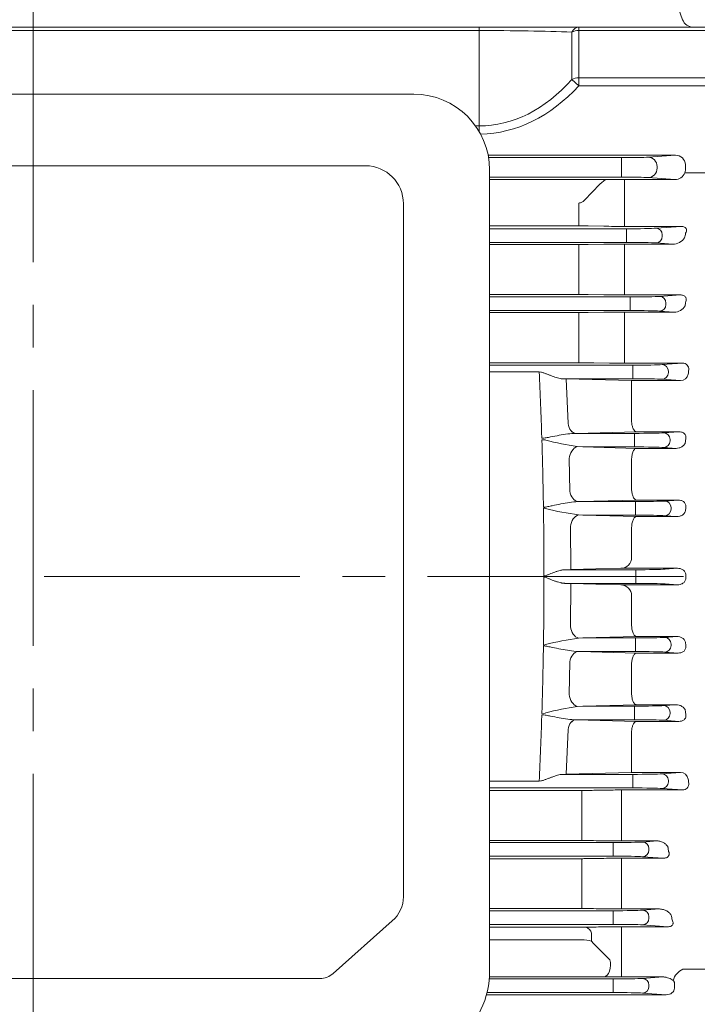
# Model space of a CAD drawing. Units: millimetres. Extents: x 0 to 2673, y 0 to 1890.
# Drawn here: x 676 to 854, y 951 to 1210 of the extents above; entities that cross this region are included whole.
import ezdxf

# ---------------------------------------------------------------- set-up
doc = ezdxf.new("R2010")
doc.units = ezdxf.units.MM
doc.header["$LTSCALE"] = 90
doc.linetypes.add('CENTER2', pattern=[1.125, 0.75, -0.125, 0.125, -0.125])
doc.layers.get('0').update_dxf_attribs({"linetype": 'CONTINUOUS', "lineweight": 30})
doc.layers.get('DEFPOINTS').update_dxf_attribs({"linetype": 'CONTINUOUS'})
for name, color, linetype, lineweight in [('CENTER LINE', 1, 'CENTER2', 9), ('DIMENSION LINE', 2, 'CONTINUOUS', 13), ('OUTLINE', 3, 'CONTINUOUS', 20)]:
    doc.layers.add(name, color=color, linetype=linetype, lineweight=lineweight)
doc.styles.get("Standard").update_dxf_attribs({"font": 'romans.shx', "width": 0.8, "bigfont": 'whgtxt.shx'})
doc.dimstyles.new('STANDARD$0', dxfattribs={"dimtxt": 3, "dimasz": 3, "dimexe": 1, "dimexo": 1, "dimgap": 1, "dimtad": 1, "dimdsep": 46, "dimtxsty": 'Standard', "dimblk": 'OPEN', "dimcen": 0, "dimclrd": 2, "dimclre": 2, "dimclrt": 7, "dimadec": 1, "dimazin": 2, "dimtfac": 1, "dimtmove": 0, "dimatfit": 3, "dimldrblk": 'OPEN', "dimfxl": 1, "dimtolj": 1, "dimtzin": 0, "dimlwd": 9, "dimlwe": 9, "dimarcsym": 0})

# ---------------------------------------------------------------- blocks, each defined once
blk = doc.blocks.new('_Open')
at = {"color": 0, "linetype": 'ByBlock', "lineweight": -2}
for p, q in [((-1, 0.167), (0, 0)), ((-1, -0.167), (0, 0)), ((0, 0), (-1, 0))]:
    blk.add_line(p, q, dxfattribs=at)
blk = doc.blocks.new('*D15')
at = {"layer": 'DEFPOINTS', "color": 0, "transparency": 16777216}
for p in [(679.05, 1472.51), (679.05, 1348.51), (1059.8, 1092.81)]:
    blk.add_point(p, dxfattribs=at)
at = {"layer": 'DIMENSION LINE', "color": 2, "lineweight": 9, "transparency": 16777216}
for p, q in [((679.05, 1356.61), (679.05, 1480.61)), ((1059.8, 1100.91), (1059.8, 1480.61)), ((1035.5, 1472.51), (703.35, 1472.51))]:
    blk.add_line(p, q, dxfattribs=at)
at = {"layer": 'DIMENSION LINE', "color": 2, "lineweight": 9, "transparency": 16777216, "xscale": 24.3, "yscale": 24.3, "zscale": 24.3, "rotation": 180}
blk.add_blockref('_Open', (679.05, 1472.51), dxfattribs=at)
at = {"layer": 'DIMENSION LINE', "color": 2, "lineweight": 9, "transparency": 16777216, "xscale": 24.3, "yscale": 24.3, "zscale": 24.3}
blk.add_blockref('_Open', (1059.8, 1472.51), dxfattribs=at)
at = {"layer": 'DIMENSION LINE', "color": 7, "transparency": 16777216, "insert": (869.43, 1492.76), "char_height": 24.3, "attachment_point": 5, "bg_fill": 3, "box_fill_scale": 1.1, "bg_fill_color": 256, "bg_fill_true_color": 13158600, "bg_fill_transparency": 0}
blk.add_mtext('\\A1;15.00', dxfattribs=at)
blk = doc.blocks.new('*D16')
at = {"layer": 'DEFPOINTS', "color": 0, "transparency": 16777216}
for p in [(296.95, 1544.51), (296.95, 1201.84), (1059.8, 1092.81)]:
    blk.add_point(p, dxfattribs=at)
at = {"layer": 'DIMENSION LINE', "color": 2, "lineweight": 9, "transparency": 16777216}
for p, q in [((296.95, 1209.94), (296.95, 1552.61)), ((1059.8, 1100.91), (1059.8, 1552.61)), ((1035.5, 1544.51), (321.25, 1544.51))]:
    blk.add_line(p, q, dxfattribs=at)
at = {"layer": 'DIMENSION LINE', "color": 2, "lineweight": 9, "transparency": 16777216, "xscale": 24.3, "yscale": 24.3, "zscale": 24.3, "rotation": 180}
blk.add_blockref('_Open', (296.95, 1544.51), dxfattribs=at)
at = {"layer": 'DIMENSION LINE', "color": 2, "lineweight": 9, "transparency": 16777216, "xscale": 24.3, "yscale": 24.3, "zscale": 24.3}
blk.add_blockref('_Open', (1059.8, 1544.51), dxfattribs=at)
at = {"layer": 'DIMENSION LINE', "color": 7, "transparency": 16777216, "insert": (678.43, 1571.12), "char_height": 24.3, "attachment_point": 5, "bg_fill": 3, "box_fill_scale": 1.1, "bg_fill_color": 256, "bg_fill_true_color": 13158600, "bg_fill_transparency": 0}
blk.add_mtext('\\A1;(APPROX. 30.05)', dxfattribs=at)
blk = doc.blocks.new('*D53')
at = {"layer": 'DEFPOINTS', "color": 0, "transparency": 16777216}
for p in [(964.45, 1031.11), (831.45, 788.31), (964.45, 644.31)]:
    blk.add_point(p, dxfattribs=at)
at = {"layer": 'DIMENSION LINE', "color": 2, "lineweight": 9, "transparency": 16777216}
for p, q in [((964.45, 1023.01), (964.45, 636.21)), ((831.45, 780.21), (831.45, 636.21)), ((855.75, 644.31), (940.15, 644.31))]:
    blk.add_line(p, q, dxfattribs=at)
at = {"layer": 'DIMENSION LINE', "color": 2, "lineweight": 9, "transparency": 16777216, "xscale": 24.3, "yscale": 24.3, "zscale": 24.3, "rotation": 180}
blk.add_blockref('_Open', (831.45, 644.31), dxfattribs=at)
at = {"layer": 'DIMENSION LINE', "color": 2, "lineweight": 9, "transparency": 16777216, "xscale": 24.3, "yscale": 24.3, "zscale": 24.3}
blk.add_blockref('_Open', (964.45, 644.31), dxfattribs=at)
at = {"layer": 'DIMENSION LINE', "color": 7, "transparency": 16777216, "insert": (905.91, 664.56), "char_height": 24.3, "attachment_point": 5, "bg_fill": 3, "box_fill_scale": 1.1, "bg_fill_color": 256, "bg_fill_true_color": 13158600, "bg_fill_transparency": 0}
blk.add_mtext('\\A1;5.25', dxfattribs=at)

msp = doc.modelspace()

# ---------------------------------------------------------------- linework, layer by layer
at = {"layer": 'CENTER LINE', "linetype": 'CENTER2'}
for p, q in [((679.055, 842.711), (679.055, 1348.506)), ((276.955, 1063.506), (1079.805, 1063.506))]:
    msp.add_line(p, q, dxfattribs=at)
at = {"layer": 'OUTLINE'}
for p, q in [((843.772, 1229.011), (850.517, 1210.48)), ((561.333, 1208.506), (796.776, 1208.506)), ((796.776, 1208.506), (823.101, 1208.506)), ((796.776, 1208.506), (796.776, 1207.627)), ((823.101, 1208.506), (857.055, 1208.506)), ((823.101, 1207.627), (823.101, 1208.506)), ((796.776, 1207.627), (561.333, 1207.627)), ((796.776, 1182.429), (796.776, 1207.627)), ((821.265, 1194.712), (821.265, 1207.183)), ((823.101, 1207.627), (823.101, 1195.156)), ((857.055, 1207.627), (823.101, 1207.627)), ((821.265, 1194.712), (823.101, 1193.035)), ((823.101, 1195.156), (857.055, 1195.156)), ((823.101, 1195.156), (823.101, 1193.035)), ((857.055, 1193.035), (823.101, 1193.035)), ((795.85, 1182.429), (796.776, 1182.429)), ((796.776, 1182.429), (796.776, 1181.002)), ((799.174, 1174.715), (848.599, 1174.715)), ((841.423, 1174.199), (848.599, 1174.715)), ((799.291, 1174.07), (834.375, 1174.07)), ((834.375, 1171.571), (834.375, 1174.07)), ((851.235, 1170.775), (851.235, 1172.237)), ((834.375, 1171.441), (834.375, 1171.571)), ((834.375, 1168.942), (834.375, 1171.441)), ((843.772, 1171.7), (843.772, 1171.312)), ((851.127, 1170.071), (857.055, 1170.071)), ((834.375, 1168.942), (799.555, 1168.942)), ((799.555, 1168.297), (830.147, 1168.297)), ((824.617, 1162.827), (828.698, 1167.034)), ((828.698, 1167.034), (830.147, 1168.297)), ((835.198, 1168.305), (835.198, 1167.175)), ((835.198, 1168.305), (848.481, 1168.305)), ((835.198, 1167.175), (835.198, 1157.348)), ((848.481, 1168.305), (841.423, 1168.813)), ((823.117, 1162.097), (823.117, 1159.351)), ((823.117, 1157.447), (823.117, 1159.351)), ((823.117, 1157.447), (823.117, 1156.063)), ((835.198, 1157.348), (835.198, 1155.922)), ((809.241, 1156.063), (799.555, 1156.063)), ((799.555, 1155.301), (835.736, 1155.301)), ((809.869, 1156.063), (809.241, 1156.063)), ((823.117, 1156.063), (809.869, 1156.063)), ((829.698, 1155.968), (825.617, 1156.042)), ((850.145, 1155.922), (835.198, 1155.922)), ((835.736, 1153.551), (835.736, 1155.301)), ((843.488, 1155.443), (850.145, 1155.922)), ((835.736, 1151.711), (799.555, 1151.711)), ((835.198, 1151.25), (847.931, 1151.25)), ((835.198, 1151.25), (835.198, 1146.854)), ((835.736, 1153.461), (835.736, 1153.551)), ((835.736, 1151.711), (835.736, 1153.461)), ((847.931, 1151.25), (843.488, 1151.569)), ((845.133, 1153.693), (845.133, 1153.319)), ((799.555, 1151.118), (823.117, 1151.118)), ((823.117, 1151.118), (823.117, 1146.689)), ((825.617, 1151.138), (829.698, 1151.207)), ((823.117, 1139.659), (823.117, 1146.689)), ((835.198, 1146.854), (835.198, 1139.561)), ((823.117, 1139.659), (823.117, 1137.969)), ((835.198, 1139.561), (835.198, 1137.837)), ((823.117, 1137.969), (799.555, 1137.969)), ((799.555, 1137.301), (836.694, 1137.301)), ((829.698, 1137.88), (825.617, 1137.949)), ((849.92, 1137.837), (835.198, 1137.837)), ((836.694, 1137.301), (836.694, 1135.551)), ((844.446, 1137.443), (849.92, 1137.837)), ((846.09, 1135.693), (846.09, 1135.319)), ((836.694, 1133.711), (799.555, 1133.711)), ((799.555, 1133.169), (823.117, 1133.169)), ((823.117, 1133.169), (823.117, 1129.043)), ((825.617, 1133.188), (829.698, 1133.254)), ((835.198, 1133.295), (848.265, 1133.295)), ((835.198, 1133.295), (835.198, 1129.195)), ((836.694, 1135.461), (836.694, 1135.551)), ((836.694, 1133.711), (836.694, 1135.461)), ((848.265, 1133.295), (844.446, 1133.569)), ((823.117, 1121.896), (823.117, 1129.043)), ((835.198, 1129.195), (835.198, 1121.796)), ((823.117, 1121.896), (823.117, 1119.9)), ((835.198, 1121.796), (835.198, 1119.774))]:
    msp.add_line(p, q, dxfattribs=at)
at = {"layer": 'OUTLINE', "color": 3, "linetype": 'Continuous'}
for p, q in [((779.555, 1190.832), (578.555, 1190.832)), ((591.305, 1171.92), (766.805, 1171.92)), ((799.555, 1170.832), (799.555, 959.428)), ((776.805, 1161.92), (776.805, 983.802)), ((776.805, 978.941), (776.805, 983.802)), ((773.876, 972.641), (758.269, 958.735)), ((603.376, 957.43), (679.055, 957.43)), ((754.734, 957.43), (679.055, 957.43))]:
    msp.add_line(p, q, dxfattribs=at)
at = {"layer": 'OUTLINE', "linetype": 'Continuous'}
for p, q in [((799.555, 1119.955), (823.117, 1119.955)), ((837.361, 1119.301), (799.555, 1119.301)), ((812.652, 1117.506), (799.555, 1117.506)), ((813.107, 1117.461), (812.652, 1117.506)), ((831.198, 1119.859), (827.117, 1119.925)), ((850.483, 1119.829), (835.198, 1119.829)), ((837.361, 1119.301), (837.361, 1117.551)), ((837.361, 1117.551), (837.361, 1117.461)), ((837.361, 1115.711), (837.361, 1117.461)), ((850.483, 1119.829), (845.114, 1119.443)), ((846.758, 1117.319), (846.758, 1117.693)), ((818.804, 1115.711), (819.792, 1115.688)), ((818.804, 1115.711), (837.361, 1115.711)), ((837.055, 1115.221), (819.792, 1115.688)), ((820.274, 1103.862), (819.792, 1115.688)), ((849.952, 1115.221), (837.055, 1115.221)), ((837.055, 1104.269), (837.055, 1115.221)), ((845.114, 1115.569), (849.952, 1115.221)), ((820.29, 1103.862), (820.274, 1103.862)), ((837.067, 1104.049), (837.055, 1104.269)), ((813.33, 1100.314), (813.33, 1100.003)), ((814.211, 1099.551), (813.361, 1099.63)), ((813.361, 1099.314), (813.361, 1099.63)), ((814.401, 1099.461), (814.211, 1099.551)), ((822.395, 1101.301), (822.411, 1101.301)), ((822.411, 1101.301), (838.298, 1101.729)), ((837.803, 1101.301), (822.411, 1101.301)), ((837.803, 1101.301), (837.803, 1099.551)), ((837.803, 1099.551), (837.803, 1099.461)), ((837.803, 1097.711), (837.803, 1099.461)), ((838.298, 1101.729), (849.536, 1101.729)), ((849.536, 1101.729), (845.555, 1101.443)), ((847.2, 1099.319), (847.2, 1099.693)), ((824.163, 1097.711), (822.684, 1097.81)), ((824.163, 1097.711), (837.803, 1097.711)), ((838.298, 1097.338), (824.163, 1097.711)), ((848.772, 1097.338), (838.298, 1097.338)), ((845.555, 1097.569), (848.772, 1097.338)), ((820.764, 1086.027), (820.562, 1094.643)), ((837.052, 1093.955), (837.055, 1093.831)), ((837.055, 1086.448), (837.055, 1093.831)), ((837.059, 1086.315), (837.055, 1086.448)), ((823.282, 1083.301), (838.298, 1083.698)), ((838.298, 1083.698), (849.356, 1083.698)), ((849.356, 1083.698), (845.808, 1083.443)), ((813.767, 1081.967), (813.767, 1081.79)), ((814.141, 1081.551), (813.775, 1081.579)), ((813.775, 1081.579), (813.775, 1081.402)), ((814.333, 1081.461), (814.141, 1081.551)), ((822.885, 1083.291), (823.282, 1083.301)), ((838.055, 1083.301), (823.282, 1083.301)), ((838.055, 1083.301), (838.055, 1081.551)), ((838.055, 1081.551), (838.055, 1081.461)), ((838.055, 1081.461), (838.055, 1079.711)), ((847.452, 1081.319), (847.452, 1081.693)), ((824.16, 1079.711), (823.029, 1079.772)), ((824.16, 1079.711), (838.055, 1079.711)), ((838.298, 1079.341), (824.16, 1079.711)), ((848.981, 1079.341), (838.298, 1079.341)), ((845.808, 1079.569), (848.981, 1079.341)), ((820.982, 1065.333), (820.908, 1076.733)), ((837.055, 1076.169), (837.055, 1076.13)), ((837.055, 1068.593), (837.055, 1076.13)), ((820.982, 1065.333), (834.194, 1065.679)), ((834.194, 1065.679), (849.173, 1065.679)), ((849.173, 1065.679), (845.89, 1065.443)), ((820.982, 1065.333), (819.485, 1065.301)), ((838.137, 1065.301), (819.485, 1065.301)), ((838.137, 1065.301), (838.137, 1063.551)), ((838.137, 1063.461), (838.137, 1063.551)), ((838.137, 1063.551), (838.137, 1063.461)), ((838.137, 1061.711), (838.137, 1063.461)), ((820.982, 1061.679), (819.485, 1061.711)), ((838.137, 1061.711), (819.485, 1061.711)), ((820.982, 1061.679), (820.908, 1050.279)), ((820.982, 1061.679), (834.194, 1061.333)), ((834.194, 1061.333), (849.173, 1061.333)), ((849.173, 1061.333), (845.89, 1061.569)), ((837.055, 1058.419), (837.055, 1050.882)), ((837.055, 1050.843), (837.055, 1050.882)), ((824.16, 1047.301), (823.029, 1047.24)), ((838.298, 1047.671), (824.16, 1047.301)), ((824.16, 1047.301), (838.055, 1047.301)), ((838.055, 1045.551), (838.055, 1047.301)), ((848.981, 1047.671), (838.298, 1047.671)), ((845.808, 1047.443), (848.981, 1047.671)), ((813.767, 1045.045), (813.767, 1045.222)), ((813.775, 1045.433), (813.775, 1045.61)), ((814.141, 1045.461), (813.775, 1045.433)), ((814.333, 1045.551), (814.141, 1045.461)), ((838.055, 1045.461), (838.055, 1045.551)), ((838.055, 1043.711), (838.055, 1045.461)), ((847.452, 1045.693), (847.452, 1045.319)), ((822.885, 1043.722), (823.282, 1043.711)), ((838.055, 1043.711), (823.282, 1043.711)), ((823.282, 1043.711), (838.298, 1043.314)), ((838.298, 1043.314), (849.356, 1043.314)), ((849.356, 1043.314), (845.808, 1043.569)), ((820.764, 1040.985), (820.562, 1032.369)), ((837.059, 1040.697), (837.055, 1040.564)), ((837.055, 1040.564), (837.055, 1033.182)), ((837.052, 1033.057), (837.055, 1033.182)), ((824.163, 1029.301), (822.684, 1029.202)), ((838.298, 1029.674), (824.163, 1029.301)), ((824.163, 1029.301), (837.803, 1029.301)), ((837.803, 1029.301), (837.803, 1027.551)), ((848.772, 1029.674), (838.298, 1029.674)), ((845.555, 1029.443), (848.772, 1029.674)), ((813.33, 1026.698), (813.33, 1027.009)), ((813.361, 1027.698), (813.361, 1027.382)), ((814.211, 1027.461), (813.361, 1027.382)), ((814.401, 1027.551), (814.211, 1027.461)), ((837.803, 1027.461), (837.803, 1027.551)), ((837.803, 1025.711), (837.803, 1027.461)), ((847.2, 1027.693), (847.2, 1027.319)), ((822.395, 1025.712), (822.411, 1025.711)), ((837.803, 1025.711), (822.411, 1025.711)), ((822.411, 1025.711), (838.298, 1025.283)), ((838.298, 1025.283), (849.536, 1025.283)), ((849.536, 1025.283), (845.555, 1025.569)), ((820.274, 1023.15), (819.792, 1011.324)), ((820.29, 1023.15), (820.274, 1023.15)), ((837.067, 1022.963), (837.055, 1022.743)), ((837.055, 1022.743), (837.055, 1011.791)), ((818.804, 1011.301), (819.792, 1011.324)), ((818.804, 1011.301), (837.361, 1011.301)), ((837.055, 1011.791), (819.792, 1011.324)), ((849.952, 1011.791), (837.055, 1011.791)), ((837.361, 1011.301), (837.361, 1009.551)), ((845.114, 1011.443), (849.952, 1011.791)), ((812.652, 1009.506), (799.555, 1009.506)), ((813.107, 1009.551), (812.652, 1009.506)), ((837.361, 1009.461), (837.361, 1009.551)), ((837.361, 1007.711), (837.361, 1009.461)), ((846.758, 1009.693), (846.758, 1009.319)), ((837.361, 1007.711), (799.555, 1007.711)), ((799.555, 1007.058), (823.117, 1007.058)), ((823.921, 993.843), (823.921, 1007.059)), ((831.198, 1007.153), (827.117, 1007.087)), ((834.395, 993.718), (834.395, 1007.182)), ((850.483, 1007.183), (835.198, 1007.183)), ((850.483, 1007.183), (845.114, 1007.569)), ((799.555, 993.843), (823.921, 993.843)), ((832.195, 993.301), (799.555, 993.301)), ((832.195, 991.551), (832.195, 993.301)), ((834.395, 993.718), (843.766, 993.718)), ((843.766, 993.718), (839.947, 993.443)), ((832.195, 991.551), (832.195, 991.461)), ((832.195, 989.711), (832.195, 991.461)), ((841.592, 991.693), (841.592, 991.319)), ((799.555, 989.711), (832.195, 989.711)), ((823.921, 989.043), (799.555, 989.043)), ((823.921, 987.354), (823.921, 989.043)), ((845.421, 989.176), (834.395, 989.176)), ((834.395, 987.451), (834.395, 989.176)), ((839.947, 989.569), (845.421, 989.176)), ((823.921, 987.354), (823.921, 980.323)), ((834.395, 980.158), (834.395, 987.451)), ((823.921, 975.894), (823.921, 980.323)), ((834.395, 975.763), (834.395, 980.158)), ((799.555, 975.894), (823.921, 975.894)), ((832.195, 975.301), (799.555, 975.301)), ((832.195, 973.551), (832.195, 975.301)), ((834.395, 975.763), (844.39, 975.763)), ((844.39, 975.763), (839.947, 975.443)), ((832.195, 973.551), (832.195, 973.461)), ((832.195, 971.711), (832.195, 973.461)), ((841.592, 973.693), (841.592, 973.319)), ((799.555, 971.711), (832.195, 971.711)), ((823.921, 970.949), (799.555, 970.949)), ((826.421, 967.293), (826.421, 969.355)), ((846.604, 971.09), (834.395, 971.09)), ((834.395, 969.664), (834.395, 971.09)), ((834.395, 962.521), (834.395, 969.664)), ((839.947, 971.569), (846.604, 971.09)), ((823.921, 967.661), (799.555, 967.661)), ((834.395, 957.829), (834.395, 962.521)), ((857.055, 959.837), (850.583, 959.837)), ((832.195, 957.301), (799.46, 957.301)), ((799.505, 957.889), (827.806, 957.889)), ((832.195, 955.551), (832.195, 957.301)), ((834.395, 957.829), (845.32, 957.829)), ((845.32, 957.829), (839.947, 957.443)), ((832.195, 955.551), (832.195, 955.461)), ((832.195, 953.711), (832.195, 955.461)), ((841.592, 955.693), (841.592, 955.319)), ((848.337, 956.179), (848.337, 954.833)), ((846.146, 953.123), (798.708, 953.123)), ((798.861, 953.711), (832.195, 953.711)), ((839.947, 953.569), (846.146, 953.123))]:
    msp.add_line(p, q, dxfattribs=at)
at = {"layer": 'OUTLINE', "linetype": 'Continuous', "flags": 128}
msp.add_lwpolyline([(829.787, 957.874), (830.221, 957.99), (830.627, 958.296), (830.977, 958.773), (831.248, 959.389), (831.423, 960.104), (831.489, 960.869), (831.443, 961.634), (831.287, 962.349)], dxfattribs=at)
at = {"layer": 'OUTLINE'}
for centre, radius, start, end in [((853.336, 1211.506), 3, 200, 270), ((848.547, 1171.073), 2.768, 268.6466, 338.77921), ((835.165, -324.919), 1493.225, 89.998727, 90.192555), ((823.171, 1014.664), 141.399, 89.00874, 90.0218), ((835.016, 1461.977), 306.055, 269.0045, 270.03419), ((835.078, 815.374), 335.876, 89.9794, 90.91766), ((847.951, 1154.979), 3.729, 269.7015, 325.99989), ((823.195, 1300.11), 148.992, 269.96997, 270.9314), ((823.171, 986.442), 151.527, 89.07501, 90.02035), ((835.023, 1465.624), 327.787, 269.06922, 270.03063), ((823.195, 1289.652), 156.483, 269.97139, 270.8868), ((835.079, 781.145), 352.15, 89.98052, 90.87542), ((848.356, 1136.476), 3.183, 268.36126, 331.44094)]:
    msp.add_arc(centre, radius, start, end, dxfattribs=at)
at = {"layer": 'OUTLINE', "color": 3, "linetype": 'Continuous'}
for centre, radius in [((779.555, 1170.832), 20), ((766.805, 1161.92), 10)]:
    msp.add_arc(centre, radius, 0, 90, dxfattribs=at)
at = {"layer": 'OUTLINE', "linetype": 'Continuous'}
for centre, radius, start, end in [((-308.016, 1064.69), 1121.912, 1.819612, 2.698288), ((823.203, 864.016), 255.938, 89.12374, 90.01924), ((835.112, 1376.308), 256.479, 269.1258, 270.01941), ((850.57, 1118.269), 1.563, 353.02348, 93.19937), ((849.969, 1117.269), 2.048, 269.53853, 350.81986), ((-337.157, 1063.756), 1151.067, 0.906513, 1.770232), ((837.546, 1194.011), 97.342, 256.24492, 261.21766), ((-351.408, 1063.515), 1165.321, 0.001985, 0.879475), ((833.923, 1159.105), 80.077, 255.83968, 262.18127), ((834.139, 1068.594), 2.916, 271.07902, 359.9681), ((-351.408, 1063.497), 1165.321, 359.120525, 359.998015), ((1351.376, 1063.506), 500.039, 179.94719, 180), ((1351.376, 1063.506), 500.039, 180, 180.05281), ((834.139, 1058.418), 2.916, 0.0319, 88.92098), ((-337.157, 1063.256), 1151.067, 358.229768, 359.093487), ((833.923, 967.908), 80.077, 97.81873, 104.16032), ((837.546, 933.001), 97.342, 98.78234, 103.75508), ((-308.016, 1062.322), 1121.912, 357.301712, 358.180388), ((849.969, 1009.743), 2.048, 9.18014, 90.46147), ((850.57, 1008.743), 1.563, 266.80063, 6.97652), ((823.203, 1262.996), 255.938, 269.98076, 270.87626), ((835.112, 750.704), 256.479, 89.98059, 90.8742), ((839.875, 991.727), 1.717, 358.8823, 87.57566), ((839.875, 991.285), 1.717, 272.42434, 1.1177), ((839.875, 973.727), 1.717, 358.8823, 87.57566), ((839.875, 973.285), 1.717, 272.42434, 1.1177), ((824.481, 969.043), 1.965, 9.14755, 77.06636), ((823.968, 959.306), 8.356, 72.93064, 90.32483), ((852.238, 955.812), 4.352, 112.34735, 165.81246), ((839.875, 955.727), 1.717, 358.8823, 87.57566), ((839.875, 955.285), 1.717, 272.42434, 1.1177)]:
    msp.add_arc(centre, radius, start, end, dxfattribs=at)
at = {"layer": 'OUTLINE'}
for centre, major_axis, ratio, start_param, end_param in [((823.101, 1205.506), (0, 3), 0.7384037, 0, 0.9774872), ((796.776, 1205.506), (40, 0), 0.053033, 0.9119478, 1.5707963), ((823.101, 1205.506), (-3, 0), 0.7071068, 4.712389, 5.3712375), ((796.776, 1241.118), (0, -58.69), 0.6815487, 0, 0.6588486), ((796.776, 1241.118), (0, -60.811), 0.7071068, 0.0090792, 0.6588486), ((823.101, 1193.035), (-3, 0), 0.7071068, 4.712389, 5.3712375), ((848.575, 1172.214), (-2.654, -0.191), 0.9394083, 3.0741093, 4.6359525), ((834.375, 1174.266), (-7.5, 0), 0.0261859, 1.5707963, 2.7925268), ((841.423, 1171.7), (0.179, -2.494), 0.9394083, 1.503313, 3.0651562), ((841.423, 1171.312), (-0.179, -2.494), 0.9394083, 0.0764365, 1.6382796), ((848.575, 1170.798), (-2.654, 0.191), 0.9394083, 2.9230371, 3.209076), ((834.375, 1168.746), (7.5, 0), 0.0261859, 0.3490659, 1.5707963), ((835.736, 1155.517), (8.25, 0), 0.0261859, 4.712389, 5.9341195), ((843.488, 1153.693), (0.126, -1.745), 0.9394083, 1.503313, 3.0651562), ((908.745, 1063.506), (0, 182), 0.3639704, 1.0495361, 1.0573979), ((835.736, 1151.495), (8.25, 0), 0.0261859, 0.3490659, 1.5707963), ((843.488, 1153.319), (-0.126, -1.745), 0.9394083, 0.0764365, 1.6382796), ((836.694, 1137.517), (8.25, 0), 0.0261859, 4.712389, 5.9341195), ((844.446, 1135.693), (-0.126, 1.745), 0.9394083, 4.6449057, 6.2067488), ((912.076, 1063.506), (0, 182), 0.3639702, 1.1606934, 1.1673675), ((836.694, 1133.495), (8.25, 0), 0.0261859, 0.3490659, 1.5707963), ((844.446, 1135.319), (-0.126, -1.745), 0.9394083, 0.0764365, 1.6382796)]:
    msp.add_ellipse(centre, major_axis=major_axis, ratio=ratio, start_param=start_param, end_param=end_param, dxfattribs=at)
at = {"layer": 'OUTLINE', "linetype": 'Continuous', "extrusion": (0, 0, -1)}
for centre, major_axis, ratio, start_param, end_param in [((837.361, 1119.517), (8.25, 0), 0.0261859, 0.3490659, 1.5707963), ((845.114, 1117.693), (-0.126, 1.745), 0.9394083, 0.0764365, 1.6382796), ((914.17, 1063.506), (0, 178.999), 0.3639695, -1.2676492, -1.2609866), ((837.361, 1115.495), (-8.25, 0), 0.0261859, 1.5707963, 2.7925268), ((845.114, 1117.319), (-0.126, -1.745), 0.9394083, 4.6449057, 6.2067488), ((822.395, 1104.299), (0.091, -2.999), 0.7167643, 0.0425109, 1.4463374), ((822.411, 1104.3), (0.081, -2.999), 0.716546, 0.0375363, 1.4437607), ((837.803, 1101.517), (8.25, 0), 0.0261859, 0.3490659, 1.5707963), ((845.555, 1099.693), (-0.126, 1.745), 0.9394083, 0.0764365, 1.6382796), ((845.555, 1099.319), (-0.126, -1.745), 0.9394083, 4.6449057, 6.2067488), ((916.248, 1063.506), (0, 182.001), 0.3639719, -1.3743743, -1.3689551), ((822.684, 1094.981), (0.961, 2.842), 0.6722096, 4.3727994, 5.8173128), ((837.803, 1097.495), (-8.25, 0), 0.0261859, 1.5707963, 2.7925268), ((822.885, 1086.272), (0.339, -2.981), 0.7117928, 0.1586667, 1.5697944), ((838.055, 1083.517), (8.25, 0), 0.0261859, 0.3490659, 1.5707963), ((845.808, 1081.693), (-0.126, 1.745), 0.9394083, 0.0764365, 1.6382796), ((845.808, 1081.319), (0.126, 1.745), 0.9394083, 1.503313, 3.0651562), ((917.25, 1063.506), (0, 182.001), 0.3639729, -1.4743008, -1.4691497), ((823.029, 1076.877), (0.775, 2.898), 0.6890096, 4.4812642, 5.9127681), ((838.055, 1079.495), (-8.25, 0), 0.0261859, 1.5707963, 2.7925268), ((838.137, 1065.517), (8.25, 0), 0.0261859, 0.3490659, 1.5707963), ((832.195, 993.517), (-8.25, 0), 0.0261859, 3.4906585, 4.712389), ((907.577, 1063.506), (0, 182), 0.3639702, 4.3022861, 4.3089601), ((832.195, 989.495), (-8.25, 0), 0.0261859, 1.5707963, 2.7925268), ((832.195, 975.517), (-8.25, 0), 0.0261859, 3.4906585, 4.712389), ((905.204, 1063.506), (0, 182), 0.3639702, 4.1911293, 4.1989911), ((832.195, 971.495), (-8.25, 0), 0.0261859, 1.5707963, 2.7925268), ((832.195, 957.517), (-8.25, 0), 0.0261859, 3.4906585, 4.712389), ((846.101, 956.136), (-2.232, -0.161), 0.7818959, 3.0477112, 3.209076), ((846.101, 954.876), (-2.232, 0.161), 0.7818959, 3.0741093, 4.6359525), ((832.195, 953.495), (-8.25, 0), 0.0261859, 1.5707963, 2.7925268)]:
    msp.add_ellipse(centre, major_axis=major_axis, ratio=ratio, start_param=start_param, end_param=end_param, dxfattribs=at)
at = {"layer": 'OUTLINE', "linetype": 'Continuous'}
for centre, major_axis, ratio, start_param, end_param in [((838.137, 1061.495), (8.25, 0), 0.0261859, 0.3490659, 1.5707963), ((823.029, 1050.135), (0.775, -2.898), 0.6890096, 4.4812642, 5.9127681), ((838.055, 1047.517), (-8.25, 0), 0.0261859, 1.5707963, 2.7925268), ((845.808, 1045.693), (0.126, -1.745), 0.9394083, 1.503313, 3.0651562), ((845.808, 1045.319), (-0.126, -1.745), 0.9394083, 0.0764365, 1.6382796), ((917.25, 1063.506), (0, -182.001), 0.3639729, -1.4743008, -1.4691497), ((822.885, 1040.74), (0.339, 2.981), 0.7117928, 0.1586667, 1.5697944), ((838.055, 1043.495), (8.25, 0), 0.0261859, 0.3490659, 1.5707963), ((822.684, 1032.031), (0.961, -2.842), 0.6722096, 4.3727994, 5.8173128), ((837.803, 1029.517), (-8.25, 0), 0.0261859, 1.5707963, 2.7925268), ((845.555, 1027.693), (-0.126, 1.745), 0.9394083, 4.6449057, 6.2067488), ((845.555, 1027.319), (-0.126, -1.745), 0.9394083, 0.0764365, 1.6382796), ((916.248, 1063.506), (0, -182.001), 0.3639719, -1.3743743, -1.3689551), ((822.395, 1022.713), (0.091, 2.999), 0.7167643, 0.0425109, 1.4463374), ((822.411, 1022.713), (0.081, 2.999), 0.716546, 0.0375363, 1.4437607), ((837.803, 1025.495), (8.25, 0), 0.0261859, 0.3490659, 1.5707963), ((837.361, 1011.517), (-8.25, 0), 0.0261859, 1.5707963, 2.7925268), ((845.114, 1009.693), (-0.126, 1.745), 0.9394083, 4.6449057, 6.2067488), ((845.114, 1009.319), (-0.126, -1.745), 0.9394083, 0.0764365, 1.6382796), ((914.17, 1063.506), (0, -178.999), 0.3639695, -1.2676492, -1.2609866), ((837.361, 1007.495), (8.25, 0), 0.0261859, 0.3490659, 1.5707963)]:
    msp.add_ellipse(centre, major_axis=major_axis, ratio=ratio, start_param=start_param, end_param=end_param, dxfattribs=at)
at = {"layer": 'OUTLINE', "color": 3, "linetype": 'Continuous', "extrusion": (0, 0, -1)}
for centre, major_axis, start_param, end_param in [((766.805, 978.941), (10, 0), 0, 0.7853982), ((754.734, 961.885), (5, 0), 0.7853982, 1.5707963)]:
    msp.add_ellipse(centre, major_axis=major_axis, ratio=0.8910065, start_param=start_param, end_param=end_param, dxfattribs=at)
at = {"layer": 'OUTLINE', "color": 3, "linetype": 'Continuous'}
msp.add_ellipse((769.555, 959.428), major_axis=(-30, 0), ratio=0.8910065, start_param=1.5707963, end_param=3.1415927, dxfattribs=at)
at = {"layer": 'OUTLINE'}
for points, knots in [([(823.117, 1162.097), (823.261, 1162.097), (823.402, 1162.116), (823.679, 1162.188), (823.814, 1162.241), (824.192, 1162.438), (824.418, 1162.62), (824.617, 1162.827)], [0, 0, 0, 0, 0.25, 0.25, 0.5, 0.5, 1, 1, 1, 1]), ([(851.3, 1154.137), (851.391, 1154.298), (851.461, 1154.464), (851.54, 1154.815), (851.551, 1155.002), (851.465, 1155.292), (851.418, 1155.389), (851.266, 1155.58), (851.158, 1155.671), (850.891, 1155.812), (850.735, 1155.86), (850.436, 1155.915), (850.287, 1155.923), (850.145, 1155.922)], [0, 0, 0, 0, 0.25, 0.25, 0.5, 0.5, 0.625, 0.625, 0.75, 0.75, 0.875, 0.875, 1, 1, 1, 1]), ([(851.326, 1136.07), (851.402, 1136.244), (851.452, 1136.424), (851.467, 1136.712), (851.461, 1136.812), (851.418, 1137.014), (851.381, 1137.118), (851.263, 1137.318), (851.181, 1137.416), (850.973, 1137.585), (850.848, 1137.655), (850.584, 1137.758), (850.449, 1137.791), (850.18, 1137.831), (850.048, 1137.838), (849.92, 1137.837)], [0, 0, 0, 0, 0.25, 0.25, 0.375, 0.375, 0.5, 0.5, 0.625, 0.625, 0.75, 0.75, 0.875, 0.875, 1, 1, 1, 1])]:
    msp.add_open_spline(points, degree=3, knots=knots, dxfattribs=at)
at = {"layer": 'OUTLINE', "linetype": 'Continuous'}
for points, knots in [([(813.107, 1117.461), (813.369, 1117.409), (813.621, 1117.328), (814.119, 1117.157), (814.365, 1117.065), (814.855, 1116.878), (815.099, 1116.784), (815.585, 1116.596), (815.828, 1116.503), (816.546, 1116.237), (817.013, 1116.074), (817.929, 1115.817), (818.383, 1115.72), (818.804, 1115.711)], [0, 0, 0, 0, 0.125, 0.125, 0.25, 0.25, 0.375, 0.375, 0.5, 0.5, 0.75, 0.75, 1, 1, 1, 1]), ([(838.298, 1101.729), (838.23, 1101.733), (838.162, 1101.75), (838.029, 1101.809), (837.964, 1101.851), (837.769, 1102.014), (837.647, 1102.171), (837.479, 1102.478), (837.426, 1102.591), (837.329, 1102.836), (837.285, 1102.969), (837.164, 1103.397), (837.104, 1103.71), (837.067, 1104.049)], [0, 0, 0, 0, 0.125, 0.125, 0.25, 0.25, 0.5, 0.5, 0.625, 0.625, 0.75, 0.75, 1, 1, 1, 1]), ([(813.33, 1100.003), (813.726, 1100.003), (814.111, 1100.066), (814.879, 1100.201), (815.261, 1100.277), (816.405, 1100.502), (817.166, 1100.651), (818.675, 1100.917), (819.425, 1101.037), (820.917, 1101.223), (821.658, 1101.292), (822.395, 1101.301)], [0, 0, 0, 0, 0.125, 0.125, 0.25, 0.25, 0.5, 0.5, 0.75, 0.75, 1, 1, 1, 1]), ([(849.536, 1101.729), (849.77, 1101.732), (850.005, 1101.707), (850.359, 1101.607), (850.478, 1101.562), (850.704, 1101.449), (850.814, 1101.378), (851.008, 1101.213), (851.096, 1101.118), (851.237, 1100.908), (851.29, 1100.795), (851.398, 1100.447), (851.397, 1100.211), (851.35, 1099.992)], [0, 0, 0, 0, 0.25, 0.25, 0.375, 0.375, 0.5, 0.5, 0.625, 0.625, 0.75, 0.75, 1, 1, 1, 1]), ([(838.298, 1097.338), (838.256, 1097.335), (838.213, 1097.327), (838.13, 1097.302), (838.088, 1097.284), (837.965, 1097.216), (837.885, 1097.152), (837.728, 1096.982), (837.654, 1096.879), (837.513, 1096.636), (837.447, 1096.495), (837.327, 1096.184), (837.274, 1096.014), (837.181, 1095.643), (837.143, 1095.446), (837.085, 1095.036), (837.064, 1094.82), (837.044, 1094.389), (837.043, 1094.172), (837.052, 1093.955)], [0, 0, 0, 0, 0.0625, 0.0625, 0.125, 0.125, 0.25, 0.25, 0.375, 0.375, 0.5, 0.5, 0.625, 0.625, 0.75, 0.75, 0.875, 0.875, 1, 1, 1, 1]), ([(851.279, 1099.025), (851.253, 1098.886), (851.209, 1098.757), (851.092, 1098.513), (851.018, 1098.398), (850.853, 1098.188), (850.76, 1098.092), (850.56, 1097.917), (850.451, 1097.837), (850.109, 1097.625), (849.863, 1097.519), (849.334, 1097.372), (849.057, 1097.334), (848.772, 1097.338)], [0, 0, 0, 0, 0.125, 0.125, 0.25, 0.25, 0.375, 0.375, 0.5, 0.5, 0.75, 0.75, 1, 1, 1, 1]), ([(837.059, 1086.315), (837.071, 1086.13), (837.09, 1085.95), (837.141, 1085.603), (837.173, 1085.433), (837.248, 1085.112), (837.292, 1084.963), (837.388, 1084.684), (837.441, 1084.554), (837.555, 1084.322), (837.615, 1084.219), (837.741, 1084.039), (837.808, 1083.962), (837.943, 1083.838), (838.012, 1083.79), (838.154, 1083.722), (838.226, 1083.703), (838.298, 1083.698)], [0, 0, 0, 0, 0.125, 0.125, 0.25, 0.25, 0.375, 0.375, 0.5, 0.5, 0.625, 0.625, 0.75, 0.75, 0.875, 0.875, 1, 1, 1, 1]), ([(849.356, 1083.698), (849.591, 1083.701), (849.827, 1083.675), (850.297, 1083.549), (850.529, 1083.449), (850.838, 1083.224), (850.933, 1083.138), (851.102, 1082.941), (851.173, 1082.833), (851.282, 1082.6), (851.321, 1082.475), (851.36, 1082.225), (851.362, 1082.098), (851.348, 1081.974)], [0, 0, 0, 0, 0.25, 0.25, 0.5, 0.5, 0.625, 0.625, 0.75, 0.75, 0.875, 0.875, 1, 1, 1, 1]), ([(813.767, 1081.79), (813.967, 1081.79), (814.162, 1081.82), (814.549, 1081.887), (814.741, 1081.927), (815.318, 1082.045), (815.702, 1082.128), (816.852, 1082.371), (817.618, 1082.529), (819.139, 1082.82), (819.895, 1082.953), (821.397, 1083.172), (822.143, 1083.259), (822.885, 1083.291)], [0, 0, 0, 0, 0.0625, 0.0625, 0.125, 0.125, 0.25, 0.25, 0.5, 0.5, 0.75, 0.75, 1, 1, 1, 1]), ([(838.298, 1079.341), (838.258, 1079.339), (838.217, 1079.331), (838.138, 1079.308), (838.099, 1079.291), (837.981, 1079.229), (837.903, 1079.168), (837.754, 1079.012), (837.682, 1078.917), (837.546, 1078.692), (837.481, 1078.561), (837.305, 1078.129), (837.208, 1077.778), (837.113, 1077.2), (837.088, 1076.996), (837.058, 1076.587), (837.052, 1076.379), (837.055, 1076.169)], [0, 0, 0, 0, 0.0625, 0.0625, 0.125, 0.125, 0.25, 0.25, 0.375, 0.375, 0.5, 0.5, 0.75, 0.75, 0.875, 0.875, 1, 1, 1, 1]), ([(851.314, 1081.041), (851.303, 1080.899), (851.271, 1080.766), (851.173, 1080.511), (851.107, 1080.391), (850.953, 1080.173), (850.864, 1080.072), (850.672, 1079.894), (850.568, 1079.815), (850.35, 1079.676), (850.233, 1079.615), (849.996, 1079.512), (849.875, 1079.471), (849.503, 1079.371), (849.243, 1079.338), (848.981, 1079.341)], [0, 0, 0, 0, 0.125, 0.125, 0.25, 0.25, 0.375, 0.375, 0.5, 0.5, 0.625, 0.625, 0.75, 0.75, 1, 1, 1, 1]), ([(849.173, 1065.679), (849.418, 1065.682), (849.661, 1065.654), (850.142, 1065.527), (850.374, 1065.429), (850.693, 1065.216), (850.794, 1065.134), (850.976, 1064.95), (851.059, 1064.846), (851.195, 1064.619), (851.25, 1064.495), (851.322, 1064.236), (851.339, 1064.103), (851.337, 1063.967)], [0, 0, 0, 0, 0.25, 0.25, 0.5, 0.5, 0.625, 0.625, 0.75, 0.75, 0.875, 0.875, 1, 1, 1, 1]), ([(819.485, 1065.301), (819.433, 1065.299), (819.327, 1065.296), (819.165, 1065.284), (818.997, 1065.266), (818.775, 1065.236), (818.493, 1065.186), (818.051, 1065.087), (817.472, 1064.926), (816.538, 1064.616), (815.578, 1064.244), (814.747, 1063.901), (814.323, 1063.725), (814.085, 1063.626), (813.965, 1063.577), (813.913, 1063.556)], [0, 0, 0, 0, 0.0303447, 0.0613817, 0.0931387, 0.1256413, 0.1862313, 0.2500001, 0.3687012, 0.5005345, 0.7499787, 0.8750049, 0.9375486, 0.9724776, 1, 1, 1, 1]), ([(819.485, 1061.711), (819.433, 1061.713), (819.327, 1061.716), (819.165, 1061.728), (818.997, 1061.746), (818.775, 1061.776), (818.493, 1061.827), (818.051, 1061.925), (817.472, 1062.086), (816.538, 1062.396), (815.578, 1062.768), (814.747, 1063.111), (814.323, 1063.287), (814.085, 1063.386), (813.965, 1063.435), (813.913, 1063.457)], [0, 0, 0, 0, 0.0303447, 0.0613817, 0.0931387, 0.1256413, 0.1862313, 0.2500001, 0.3687012, 0.5005345, 0.7499787, 0.8750049, 0.9375486, 0.9724776, 1, 1, 1, 1]), ([(849.173, 1061.333), (849.418, 1061.33), (849.661, 1061.358), (850.142, 1061.485), (850.374, 1061.583), (850.693, 1061.796), (850.794, 1061.878), (850.976, 1062.062), (851.059, 1062.167), (851.195, 1062.393), (851.25, 1062.517), (851.322, 1062.776), (851.339, 1062.909), (851.337, 1063.045)], [0, 0, 0, 0, 0.25, 0.25, 0.5, 0.5, 0.625, 0.625, 0.75, 0.75, 0.875, 0.875, 1, 1, 1, 1]), ([(838.298, 1047.671), (838.258, 1047.674), (838.217, 1047.681), (838.138, 1047.704), (838.099, 1047.721), (837.981, 1047.783), (837.903, 1047.844), (837.754, 1048), (837.682, 1048.095), (837.546, 1048.32), (837.481, 1048.451), (837.305, 1048.883), (837.208, 1049.234), (837.113, 1049.812), (837.088, 1050.016), (837.058, 1050.426), (837.052, 1050.633), (837.055, 1050.843)], [0, 0, 0, 0, 0.0625, 0.0625, 0.125, 0.125, 0.25, 0.25, 0.375, 0.375, 0.5, 0.5, 0.75, 0.75, 0.875, 0.875, 1, 1, 1, 1]), ([(851.314, 1045.971), (851.303, 1046.113), (851.271, 1046.246), (851.173, 1046.501), (851.107, 1046.621), (850.953, 1046.84), (850.864, 1046.94), (850.672, 1047.118), (850.568, 1047.197), (850.35, 1047.336), (850.233, 1047.397), (849.996, 1047.5), (849.875, 1047.542), (849.503, 1047.642), (849.243, 1047.674), (848.981, 1047.671)], [0, 0, 0, 0, 0.125, 0.125, 0.25, 0.25, 0.375, 0.375, 0.5, 0.5, 0.625, 0.625, 0.75, 0.75, 1, 1, 1, 1]), ([(813.767, 1045.222), (813.967, 1045.222), (814.162, 1045.193), (814.549, 1045.125), (814.741, 1045.086), (815.318, 1044.967), (815.702, 1044.884), (816.852, 1044.641), (817.618, 1044.483), (819.139, 1044.192), (819.895, 1044.059), (821.397, 1043.84), (822.143, 1043.753), (822.885, 1043.722)], [0, 0, 0, 0, 0.0625, 0.0625, 0.125, 0.125, 0.25, 0.25, 0.5, 0.5, 0.75, 0.75, 1, 1, 1, 1]), ([(849.356, 1043.314), (849.591, 1043.311), (849.827, 1043.337), (850.297, 1043.463), (850.529, 1043.564), (850.838, 1043.788), (850.933, 1043.874), (851.102, 1044.071), (851.173, 1044.18), (851.282, 1044.412), (851.321, 1044.537), (851.36, 1044.787), (851.362, 1044.915), (851.348, 1045.038)], [0, 0, 0, 0, 0.25, 0.25, 0.5, 0.5, 0.625, 0.625, 0.75, 0.75, 0.875, 0.875, 1, 1, 1, 1]), ([(837.059, 1040.697), (837.071, 1040.883), (837.09, 1041.062), (837.141, 1041.41), (837.173, 1041.58), (837.248, 1041.9), (837.292, 1042.049), (837.388, 1042.328), (837.441, 1042.458), (837.555, 1042.69), (837.615, 1042.793), (837.741, 1042.973), (837.808, 1043.05), (837.943, 1043.175), (838.012, 1043.223), (838.154, 1043.29), (838.226, 1043.31), (838.298, 1043.314)], [0, 0, 0, 0, 0.125, 0.125, 0.25, 0.25, 0.375, 0.375, 0.5, 0.5, 0.625, 0.625, 0.75, 0.75, 0.875, 0.875, 1, 1, 1, 1]), ([(838.298, 1029.674), (838.256, 1029.677), (838.213, 1029.685), (838.13, 1029.71), (838.088, 1029.728), (837.965, 1029.796), (837.885, 1029.86), (837.728, 1030.03), (837.654, 1030.134), (837.513, 1030.376), (837.447, 1030.517), (837.327, 1030.828), (837.274, 1030.998), (837.181, 1031.369), (837.143, 1031.566), (837.085, 1031.976), (837.064, 1032.192), (837.044, 1032.623), (837.043, 1032.84), (837.052, 1033.057)], [0, 0, 0, 0, 0.0625, 0.0625, 0.125, 0.125, 0.25, 0.25, 0.375, 0.375, 0.5, 0.5, 0.625, 0.625, 0.75, 0.75, 0.875, 0.875, 1, 1, 1, 1]), ([(851.279, 1027.987), (851.253, 1028.126), (851.209, 1028.255), (851.092, 1028.499), (851.018, 1028.614), (850.853, 1028.824), (850.76, 1028.92), (850.56, 1029.095), (850.451, 1029.175), (850.109, 1029.387), (849.863, 1029.494), (849.334, 1029.64), (849.057, 1029.678), (848.772, 1029.674)], [0, 0, 0, 0, 0.125, 0.125, 0.25, 0.25, 0.375, 0.375, 0.5, 0.5, 0.75, 0.75, 1, 1, 1, 1]), ([(813.33, 1027.009), (813.726, 1027.009), (814.111, 1026.946), (814.879, 1026.811), (815.261, 1026.735), (816.405, 1026.51), (817.166, 1026.361), (818.675, 1026.095), (819.425, 1025.975), (820.917, 1025.789), (821.658, 1025.72), (822.395, 1025.712)], [0, 0, 0, 0, 0.125, 0.125, 0.25, 0.25, 0.5, 0.5, 0.75, 0.75, 1, 1, 1, 1]), ([(849.536, 1025.283), (849.77, 1025.28), (850.005, 1025.305), (850.359, 1025.405), (850.478, 1025.45), (850.704, 1025.563), (850.814, 1025.634), (851.008, 1025.799), (851.096, 1025.895), (851.237, 1026.104), (851.29, 1026.217), (851.398, 1026.565), (851.397, 1026.801), (851.35, 1027.02)], [0, 0, 0, 0, 0.25, 0.25, 0.375, 0.375, 0.5, 0.5, 0.625, 0.625, 0.75, 0.75, 1, 1, 1, 1]), ([(838.298, 1025.283), (838.23, 1025.279), (838.162, 1025.262), (838.029, 1025.203), (837.964, 1025.161), (837.769, 1024.998), (837.647, 1024.841), (837.479, 1024.535), (837.426, 1024.421), (837.329, 1024.176), (837.285, 1024.043), (837.164, 1023.615), (837.104, 1023.302), (837.067, 1022.963)], [0, 0, 0, 0, 0.125, 0.125, 0.25, 0.25, 0.5, 0.5, 0.625, 0.625, 0.75, 0.75, 1, 1, 1, 1]), ([(813.107, 1009.551), (813.369, 1009.603), (813.621, 1009.684), (814.119, 1009.855), (814.365, 1009.947), (814.855, 1010.134), (815.099, 1010.229), (815.585, 1010.416), (815.828, 1010.509), (816.546, 1010.775), (817.013, 1010.938), (817.929, 1011.195), (818.383, 1011.292), (818.804, 1011.301)], [0, 0, 0, 0, 0.125, 0.125, 0.25, 0.25, 0.375, 0.375, 0.5, 0.5, 0.75, 0.75, 1, 1, 1, 1]), ([(823.921, 993.843), (824.098, 993.843), (824.274, 993.843), (824.611, 993.84), (824.77, 993.838), (824.921, 993.836)], [0, 0, 0, 0, 0.5, 0.5, 1, 1, 1, 1]), ([(830.395, 993.747), (830.696, 993.743), (831.007, 993.738), (831.651, 993.731), (831.985, 993.728), (832.997, 993.72), (833.687, 993.718), (834.395, 993.718)], [0, 0, 0, 0, 0.25, 0.25, 0.5, 0.5, 1, 1, 1, 1]), ([(843.766, 993.718), (843.94, 993.72), (844.107, 993.706), (844.429, 993.659), (844.584, 993.624), (845.033, 993.493), (845.307, 993.372), (845.803, 993.079), (846.024, 992.907), (846.399, 992.516), (846.552, 992.3), (846.653, 992.058)], [0, 0, 0, 0, 0.125, 0.125, 0.25, 0.25, 0.5, 0.5, 0.75, 0.75, 1, 1, 1, 1]), ([(846.828, 990.942), (846.903, 990.768), (846.954, 990.585), (846.973, 990.199), (846.941, 989.994), (846.763, 989.692), (846.681, 989.595), (846.471, 989.425), (846.347, 989.356), (846.084, 989.254), (845.946, 989.221), (845.681, 989.181), (845.549, 989.174), (845.421, 989.176)], [0, 0, 0, 0, 0.25, 0.25, 0.5, 0.5, 0.625, 0.625, 0.75, 0.75, 0.875, 0.875, 1, 1, 1, 1]), ([(824.921, 989.051), (824.772, 989.049), (824.61, 989.047), (824.272, 989.044), (824.099, 989.043), (823.921, 989.043)], [0, 0, 0, 0, 0.5, 0.5, 1, 1, 1, 1]), ([(834.395, 989.176), (834.039, 989.176), (833.687, 989.175), (832.988, 989.172), (832.64, 989.17), (831.627, 989.162), (830.991, 989.154), (830.395, 989.144)], [0, 0, 0, 0, 0.25, 0.25, 0.5, 0.5, 1, 1, 1, 1]), ([(823.921, 975.894), (824.099, 975.894), (824.275, 975.894), (824.613, 975.891), (824.772, 975.889), (824.921, 975.886)], [0, 0, 0, 0, 0.5, 0.5, 1, 1, 1, 1]), ([(830.395, 975.794), (830.693, 975.789), (831.003, 975.784), (831.643, 975.777), (831.977, 975.773), (832.991, 975.765), (833.684, 975.763), (834.395, 975.763)], [0, 0, 0, 0, 0.25, 0.25, 0.5, 0.5, 1, 1, 1, 1]), ([(844.39, 975.763), (844.585, 975.765), (844.768, 975.749), (845.12, 975.693), (845.288, 975.654), (845.767, 975.511), (846.056, 975.384), (846.576, 975.088), (846.809, 974.919), (847.209, 974.545), (847.377, 974.342), (847.501, 974.119)], [0, 0, 0, 0, 0.125, 0.125, 0.25, 0.25, 0.5, 0.5, 0.75, 0.75, 1, 1, 1, 1]), ([(847.759, 972.875), (847.85, 972.715), (847.921, 972.547), (847.98, 972.283), (847.992, 972.193), (847.992, 972.008), (847.981, 971.913), (847.924, 971.722), (847.877, 971.623), (847.726, 971.433), (847.616, 971.341), (847.351, 971.201), (847.195, 971.152), (846.894, 971.098), (846.746, 971.089), (846.604, 971.09)], [0, 0, 0, 0, 0.25, 0.25, 0.375, 0.375, 0.5, 0.5, 0.625, 0.625, 0.75, 0.75, 0.875, 0.875, 1, 1, 1, 1]), ([(824.921, 970.957), (824.774, 970.955), (824.614, 970.953), (824.275, 970.95), (824.1, 970.949), (823.921, 970.949)], [0, 0, 0, 0, 0.5, 0.5, 1, 1, 1, 1]), ([(834.395, 971.09), (834.036, 971.09), (833.682, 971.09), (832.981, 971.087), (832.632, 971.085), (831.615, 971.076), (830.984, 971.068), (830.395, 971.057)], [0, 0, 0, 0, 0.25, 0.25, 0.5, 0.5, 1, 1, 1, 1]), ([(827.806, 957.889), (828.157, 957.889), (828.501, 957.888), (829.004, 957.884), (829.171, 957.882), (829.489, 957.879), (829.642, 957.876), (829.787, 957.874)], [0, 0, 0, 0, 0.5, 0.5, 0.75, 0.75, 1, 1, 1, 1]), ([(830.395, 957.863), (830.688, 957.858), (830.994, 957.853), (831.628, 957.845), (831.958, 957.841), (832.636, 957.835), (832.984, 957.833), (833.684, 957.83), (834.038, 957.829), (834.395, 957.829)], [0, 0, 0, 0, 0.25, 0.25, 0.5, 0.5, 0.75, 0.75, 1, 1, 1, 1]), ([(845.32, 957.829), (845.475, 957.831), (845.622, 957.821), (845.902, 957.788), (846.036, 957.764), (846.424, 957.677), (846.659, 957.601), (847.1, 957.427), (847.305, 957.328), (847.683, 957.115), (847.858, 957.001), (848.019, 956.879)], [0, 0, 0, 0, 0.125, 0.125, 0.25, 0.25, 0.5, 0.5, 0.75, 0.75, 1, 1, 1, 1]), ([(848.019, 956.879), (848.073, 956.837), (848.128, 956.789), (848.208, 956.692), (848.234, 956.655), (848.28, 956.569), (848.3, 956.517), (848.312, 956.46)], [0, 0, 0, 0, 0.5, 0.5, 0.75, 0.75, 1, 1, 1, 1])]:
    msp.add_open_spline(points, degree=3, knots=knots, dxfattribs=at)
for points in [[(824.921, 993.836), (826.745, 993.806), (828.569, 993.777), (830.395, 993.747)], [(830.395, 989.144), (828.569, 989.113), (826.744, 989.082), (824.921, 989.051)], [(824.921, 975.886), (826.744, 975.855), (828.569, 975.825), (830.395, 975.794)], [(830.395, 971.057), (828.568, 971.024), (826.743, 970.991), (824.921, 970.957)], [(831.287, 962.349), (829.651, 963.984), (828.029, 965.631), (826.421, 967.293)], [(829.787, 957.874), (829.989, 957.87), (830.192, 957.866), (830.395, 957.863)]]:
    msp.add_open_spline(points, degree=3, dxfattribs=at)

# ---------------------------------------------------------------- next in the draw order: dimensions: what is measured, and where the dimension line sits
at = {"layer": 'DIMENSION LINE'}
for base, p1, p2, text, picture, middle in [((679.055, 1472.506), (1059.805, 1092.805), (679.055, 1348.506), '15.00', '*D15', (869.43, 1472.506)), ((964.455, 644.306), (831.455, 788.306), (964.455, 1031.106), '5.25', '*D53', (905.909, 644.306))]:
    dim = msp.add_linear_dim(base=base, p1=p1, p2=p2, text=text, dimstyle='STANDARD$0', override={"dimscale": 8.1, "dimlfac": 0.03937, "dimzin": 1, "dimtfac": 0.55, "dimtdec": 3, "dimtfill": 1}, dxfattribs=at)
    dim.commit()
    dim.dimension.update_dxf_attribs({"geometry": picture, "text_midpoint": middle, "dimtype": 160})

# ---------------------------------------------------------------- next in the draw order: dimensions: what is measured, and where the dimension line sits
dim = msp.add_linear_dim(base=(296.955, 1544.506), p1=(1059.805, 1092.805), p2=(296.955, 1201.843), text='(APPROX. 30.05)', dimstyle='STANDARD$0', override={"dimscale": 8.1, "dimlfac": 0.03937, "dimzin": 1, "dimtfac": 0.55, "dimtdec": 3, "dimtfill": 1}, dxfattribs=at)
dim.commit()
dim.dimension.update_dxf_attribs({"geometry": '*D16', "text_midpoint": (678.43, 1544.506), "dimtype": 160})

doc.saveas('drawing.dxf')
